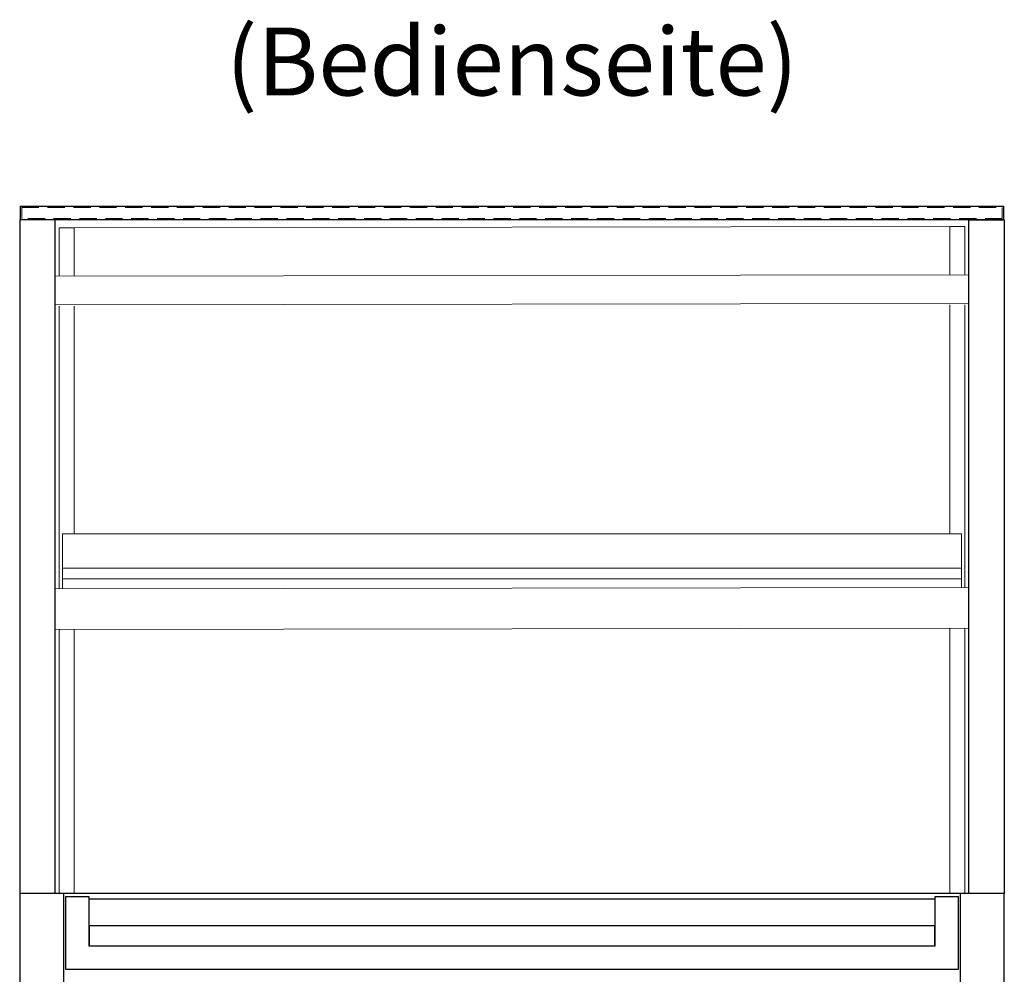
# Model space of a CAD drawing. Units: millimetres. Extents: x 0 to 19000, y 0 to 22800.
# Drawn here: x 5537 to 6262, y 4530 to 5232 of the extents above; entities that cross this region are included whole.
import ezdxf
from ezdxf.enums import TextEntityAlignment as Align

# ---------------------------------------------------------------- set-up
doc = ezdxf.new("R2010")
doc.units = ezdxf.units.MM
doc.header["$LTSCALE"] = 2
doc.linetypes.add('AUSGEZOGEN', pattern=[0])
doc.linetypes.add('VERDECKT', pattern=[9.525, 6.35, -3.175])
for name, color, linetype, lineweight in [('A_GLAS', 4, 'Continuous', 20), ('A_TEXT', 7, 'Continuous', 20), ('A_VERDECKT', 5, 'VERDECKT', 13), ('A_VOLL', 3, 'Continuous', 30)]:
    doc.layers.add(name, color=color, linetype=linetype, lineweight=lineweight)
doc.styles.add('ARIAL', font='arial.ttf')

msp = doc.modelspace()

# ---------------------------------------------------------------- linework, layer by layer
at = {"layer": 'A_GLAS', "lineweight": 9, "ltscale": 2}
msp.add_lwpolyline([(6221.88, 5080.18), (5576.88, 5079.18)], dxfattribs=at)
at = {"layer": 'A_GLAS', "color": 142, "ltscale": 2}
msp.add_lwpolyline([(5568.38, 4813.54), (5568.38, 4853.85), (6230.38, 4853.85), (6230.38, 4814.52)], dxfattribs=at)
at = {"layer": 'A_GLAS', "color": 251}
msp.add_lwpolyline([(5568.38, 4820.81), (6230.38, 4820.81), (6230.38, 4828.77), (5568.38, 4828.77)], close=True, dxfattribs=at)
at = {"layer": 'A_VERDECKT', "color": 144}
msp.add_lwpolyline([(5538.38, 5094.18), (6260.38, 5094.18), (6260.38, 5086.18), (5538.38, 5086.18)], close=True, dxfattribs=at)
at = {"layer": 'A_VOLL', "color": 252}
for points in [[(5537.38, 5095.18), (6261.38, 5095.18), (6261.38, 5085.18), (5537.38, 5085.18)], [(6261.88, 4589.18), (6235.88, 4589.18), (6235.88, 5085.18), (6261.88, 5085.18)]]:
    msp.add_lwpolyline(points, close=True, dxfattribs=at)
msp.add_lwpolyline([(5562.88, 4589.18), (5562.88, 5085.18), (5536.88, 5085.18), (5536.88, 4589.18)], dxfattribs=at)
at = {"layer": 'A_VOLL', "color": 252, "lineweight": 9}
for points in [[(5565.88, 5043.68), (5565.88, 5079.18), (5576.88, 5079.18), (5576.88, 5043.68)], [(6232.88, 5044.68), (6232.88, 5080.18), (6221.88, 5080.18), (6221.88, 5044.68)], [(5565.88, 5021.52), (5565.88, 4813.53)], [(5576.88, 4853.85), (5576.88, 5021.52)], [(6221.88, 4853.85), (6221.88, 5022.52)], [(6232.88, 5022.52), (6232.88, 4814.53)], [(5565.88, 4783.53), (5565.88, 4589.18)], [(5576.88, 4589.18), (5576.88, 4783.53)], [(6221.88, 4589.18), (6221.88, 4784.53)], [(6232.88, 4784.53), (6232.88, 4589.18)]]:
    msp.add_lwpolyline(points, dxfattribs=at)
at = {"layer": 'A_VOLL', "color": 93, "lineweight": 9}
for points in [[(5562.88, 5043.68), (6235.88, 5044.68), (6235.88, 5023.52), (5562.88, 5022.52)], [(6235.88, 4814.53), (5562.88, 4813.53), (5562.88, 4783.53), (6235.88, 4784.53)]]:
    msp.add_lwpolyline(points, close=True, dxfattribs=at)
at = {"layer": 'A_VOLL', "ltscale": 2}
for points in [[(5565.88, 4589.18), (5536.88, 4589.18), (5536.88, 4224.45), (6261.88, 4224.45), (6261.88, 4589.18), (6232.88, 4589.18)], [(6229.38, 4589.18), (5569.38, 4589.18)]]:
    msp.add_lwpolyline(points, dxfattribs=at)
for points in [[(5569.38, 4589.18), (5536.88, 4589.18), (5536.88, 4224.45), (5569.38, 4224.45), (5569.38, 4589.18)], [(6229.38, 4589.18), (6229.38, 4224.45), (6261.88, 4224.45), (6261.88, 4589.18), (6229.38, 4589.18)]]:
    msp.add_lwpolyline(points, close=True, dxfattribs=at)
at = {"layer": 'A_VOLL', "color": 83}
msp.add_lwpolyline([(6210.88, 4586.92), (6227.88, 4586.92), (6227.88, 4533.24), (5570.88, 4533.24), (5570.88, 4586.92), (5587.88, 4586.92), (5587.88, 4550.55), (6210.88, 4550.55)], close=True, dxfattribs=at)
msp.add_lwpolyline([(5587.88, 4585.28), (6210.88, 4585.28)], dxfattribs=at)
at = {"layer": 'A_VOLL', "color": 211, "ltscale": 2}
msp.add_lwpolyline([(5588.38, 4550.55), (5588.38, 4565.55), (6210.38, 4565.55), (6210.38, 4550.55)], dxfattribs=at)

# ---------------------------------------------------------------- texts
at = {"layer": 'A_TEXT', "linetype": 'AUSGEZOGEN', "lineweight": 9, "style": 'ARIAL'}
msp.add_text('(Bedienseite)', height=50, dxfattribs=at).set_placement((5899.38, 5195.18), align=Align.MIDDLE)

doc.saveas('drawing.dxf')
